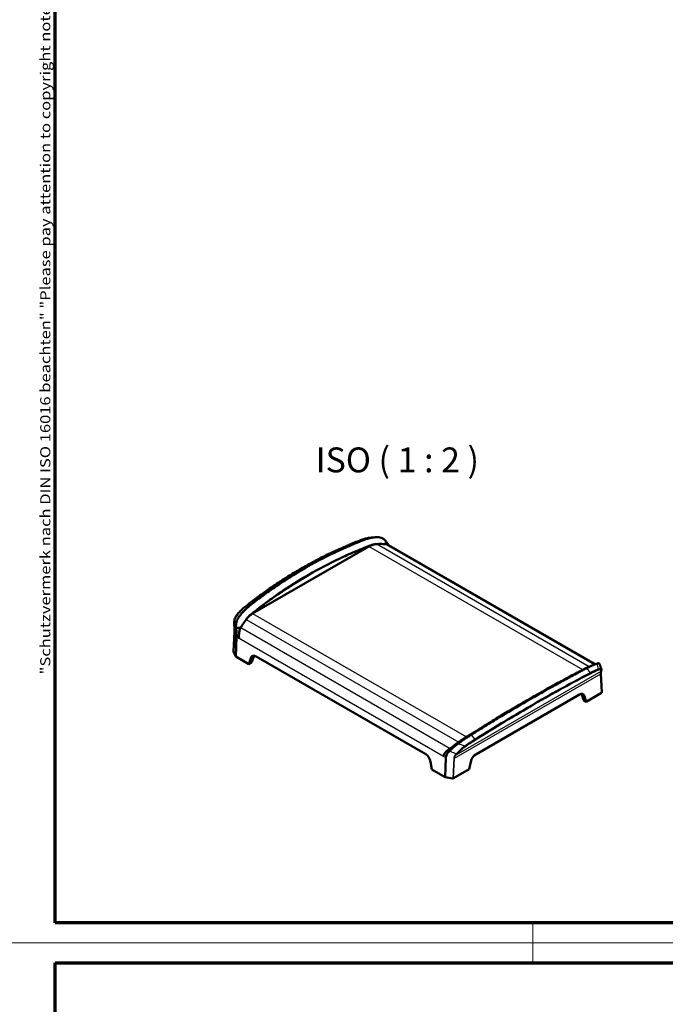
# Model space of a CAD drawing. Units: millimetres. Extents: x 1 to 1185, y 1 to 837.
# Drawn here: x 605 to 735, y 407 to 605 of the extents above; entities that cross this region are included whole.
import ezdxf

# ---------------------------------------------------------------- set-up
doc = ezdxf.new("R2010")
doc.units = ezdxf.units.MM
for name, color, linetype, lineweight in [('Rahmen (ISO)', 7, 'Continuous', 70), ('Sichtbar (ISO)', 7, 'Continuous', 50), ('Sichtbar schmal (ISO)', 1, 'Continuous', 25), ('Symbol (ISO)', 1, 'Continuous', 25)]:
    doc.layers.add(name, color=color, linetype=linetype, lineweight=lineweight)
doc.styles.add('5', font='isocpeur.ttf', dxfattribs={"width": 1.1})
doc.styles.add('Notiztext (DIN)', font='isocpeur.ttf', dxfattribs={"width": 1.1})

# ---------------------------------------------------------------- blocks, each defined once
blk = doc.blocks.new('Ränder Bopla-A2-Rahmen')
at = {"layer": 'Rahmen (ISO)', "color": 1, "lineweight": 18}
for p, q in [((593, 419), (1, 419)), ((116, 419), (116, 415)), ((116, 5), (116, 1)), ((1, 1), (593, 1))]:
    blk.add_line(p, q, dxfattribs=at)
at = {"layer": 'Rahmen (ISO)', "color": 91, "lineweight": 70}
for p, q in [((20, 415), (589, 415)), ((20, 5), (20, 415)), ((589, 5), (20, 5))]:
    blk.add_line(p, q, dxfattribs=at)
at = {"layer": 'Rahmen (ISO)', "color": 1, "insert": (19, 55), "char_height": 2.03, "width": 162.684, "attachment_point": 7, "rotation": 90, "style": 'Notiztext (DIN)'}
blk.add_mtext('\\fISOCPEUR|b0|i0;\\W1.20;\\H2.0300;"Schutzvermerk nach DIN ISO 16016 beachten" \\fISOCPEUR|b0|i1;\\W1.20;\\H2.0300;"Please pay attention to copyright note DIN ISO 16016"', dxfattribs=at)
blk = doc.blocks.new('2804736')
at = {"layer": 'Sichtbar (ISO)'}
for p, q in [((84.2606414, 82.5723781), (83.660374, 82.5187644)), ((83.0710242, 80.743284), (59.6777058, 67.2371453)), ((128.5284684, 57.029244), (86.971056, 81.0224272)), ((56.0357514, 63.6234694), (55.8534122, 59.5552806)), ((55.9574151, 64.8310088), (56.0015768, 64.4340939)), ((56.2811577, 58.6176328), (56.4579166, 62.5188774)), ((55.8584494, 59.5306715), (56.2811577, 58.6176328)), ((56.2811577, 58.6176328), (58.9383664, 57.0834927)), ((58.9383664, 57.0834927), (59.3094687, 58.2769457)), ((59.5305818, 57.5147247), (59.3869593, 57.3424879)), ((59.5305818, 57.5147247), (59.9047654, 58.6206404)), ((60.3751877, 58.6169837), (94.4749162, 38.9294963)), ((59.3869593, 57.3424879), (58.9383664, 57.0834927)), ((129.7512552, 55.6688989), (129.7954169, 55.8075805)), ((129.905566, 51.3503244), (129.7232156, 55.2082034)), ((104.5558407, 38.92169), (125.397317, 50.954522)), ((125.8542184, 50.965985), (126.2284021, 49.8600693)), ((126.3720245, 49.6878324), (126.2284021, 49.8600693)), ((126.7322291, 49.4798682), (126.3720245, 49.6878324)), ((126.421836, 50.6382708), (126.7322291, 49.4798682)), ((126.7322291, 49.4798682), (129.861582, 51.286601)), ((98.3651277, 34.3204414), (98.5336637, 38.2264335)), ((95.4582353, 37.4064456), (95.707919, 35.8545816)), ((95.707919, 35.8545816), (98.3651277, 34.3204414)), ((100.0915756, 34.0988798), (103.2209286, 35.9056126)), ((103.2209286, 35.9056126), (103.5313216, 37.4224261)), ((98.3651277, 34.3204414), (99.9465572, 34.0763906))]:
    blk.add_line(p, q, dxfattribs=at)
for centre, major_axis, ratio, start_param, end_param in [((85.62245, 74.167366), (1.5388695, -6.9713011), 0.6979016683, 3.0307868724, 3.3588520299), ((83.682282, 79.7020012), (-0.2473335, 2.795914), 0.8128765845, 0.0057523499, 0.0131296923), ((93.6881589, 53.6341907), (33.5637838, -13.548534), 0.7653059134, 2.1599062995, 2.166997736), ((85.8207954, 72.7574867), (-1.8467345, 8.3659745), 0.6979016683, 6.172379526, 6.221636534), ((88.5969452, 53.0240495), (-6.1557818, 27.8865816), 0.6979016683, 6.1214356627, 6.172379526), ((88.5969452, 53.0240495), (-6.1557818, 27.8865816), 0.6979016683, 6.0861471601, 6.1214356627), ((131.1827396, -80.1569156), (-36.3191126, 164.5308312), 0.6979016683, 0.1035311194, 0.1103893677), ((85.8207954, 72.7574867), (-1.8467345, 8.3659745), 0.6979016683, 0.0610240543, 0.1017260279), ((131.1827396, -80.1569156), (-36.3191126, 164.5308312), 0.6979016683, 0.2172593763, 0.321437273), ((73.7477028, 44.4508354), (-6.1557818, 27.8865816), 0.6979016683, 0.5453245337, 0.596268397), ((62.2291316, 60.6612273), (1.5388695, -6.9713011), 0.6979016683, 3.3588520299, 3.6869171873), ((62.9972133, 59.5802855), (-1.8467345, 8.3659745), 0.6979016683, 0.4960675005, 0.5453245337), ((62.9972133, 59.5802855), (-1.8467345, 8.3659745), 0.6979016683, 0.3327927246, 0.3734946259), ((73.7477028, 44.4508354), (-6.1557818, 27.8865816), 0.6979016683, 0.596268397, 0.6315568996), ((56.0034678, 59.5531607), (0.1501058, 0.0001832), 0.5773491224, 3.1150155678, 3.4019827807), ((60.3196009, 57.3601458), (-0.6874524, 1.3344182), 0.6067280901, 5.5268567139, 6.8358536529), ((60.9052672, 57.6982804), (0.6411124, -1.3595681), 0.6252356964, 3.5834226236, 3.7171362027), ((125.397317, 49.7297771), (0.75, 1.2990381), 0.5773502692, 5.7595865316, 7.0685834706), ((124.8537166, 50.0436249), (0.6411124, 1.3595681), 0.6252356964, 5.707641758, 5.8350826276), ((129.755516, 51.3478383), (-0.1501058, -0.0001832), 0.5773491224, 2.3547851174, 3.1681697394), ((99.9381884, 38.2524036), (-6.0191659, -5.159598), 0.2183859579, 4.2825408929, 4.3317978999), ((99.9381884, 38.2524036), (-6.0191659, -5.159598), 0.2183859579, 4.1192660908, 4.1599680637), ((54.5762442, -35.9281349), (-118.3769298, -101.4720934), 0.2183859579, 4.1106027511, 4.1174609994), ((97.1620386, 30.9325623), (20.0638864, 17.1986599), 0.2183859579, 1.2411491096, 1.2764376123), ((97.1620386, 30.9325623), (20.0638864, 17.1986599), 0.2183859579, 1.1902052463, 1.2411491096), ((94.4193293, 37.6726584), (-0.6874524, 1.3344182), 0.6067280901, 4.217859775, 5.5268567139), ((104.5558407, 37.6969452), (-0.75, -1.2990381), 0.5773502692, 3.926990817, 5.235987756), ((99.9855096, 34.1601171), (0.1501058, 0.0001832), 0.5773491224, 4.4491801077, 5.496377771)]:
    blk.add_ellipse(centre, major_axis=major_axis, ratio=ratio, start_param=start_param, end_param=end_param, dxfattribs=at)
for points, knots in [([(58.1487475, 68.5928889), (58.869399, 69.1650094), (59.5962274, 69.7252415), (61.0617844, 70.821503), (61.800513, 71.3575324), (63.289404, 72.4049917), (64.0395664, 72.9164215), (65.5508462, 73.9143139), (66.3119636, 74.4007764), (67.8446625, 75.3483952), (68.616244, 75.8095515), (70.1693684, 76.7062483), (70.9509114, 77.1417888), (72.5234444, 77.9869734), (73.3144344, 78.3966176), (74.9053361, 79.1897588), (75.7052477, 79.5732557), (77.3134557, 80.3138809), (78.1217521, 80.6710093), (79.746182, 81.358706), (80.5623154, 81.6892744), (81.3820883, 82.0064824)], [0, 0, 0, 0, 0.6578136042, 0.6578136042, 1.3156272084, 1.3156272084, 1.9734408127, 1.9734408127, 2.6312544169, 2.6312544169, 3.2890680211, 3.2890680211, 3.9468816253, 3.9468816253, 4.6046952295, 4.6046952295, 5.2625088337, 5.2625088337, 5.920322438, 5.920322438, 6.5781360422, 6.5781360422, 6.5781360422, 6.5781360422]), ([(82.13198, 82.0755973), (81.9031153, 81.9869774), (81.6570842, 81.8910054), (81.1046161, 81.6709383), (80.8545082, 81.5697938), (80.0978789, 81.2597689), (79.5900279, 81.0461499), (78.0650612, 80.3864996), (77.0591631, 79.927986), (74.0611573, 78.4906515), (72.0902923, 77.4507622), (68.208948, 75.209867), (66.300207, 74.0098647), (63.4883132, 72.0928522), (62.5599138, 71.4345985), (61.1749207, 70.4141828), (60.717811, 70.0706815), (60.0410413, 69.553133), (59.8177086, 69.3809365), (59.3279374, 68.9992666), (59.1123722, 68.8287358), (58.9107452, 68.6688111)], [0.0000010001, 0.0000010001, 0.0000010001, 0.0000010001, 0.1841440558, 0.1841440558, 0.3403738859, 0.3403738859, 0.6485879804, 0.6485879804, 1.2570534257, 1.2570534257, 2.4741147638, 2.4741147638, 3.6911761013, 3.6911761013, 4.2996415471, 4.2996415471, 4.6078556331, 4.6078556331, 4.7640854618, 4.7640854618, 4.9482284395, 4.9482284395, 4.9482284395, 4.9482284395]), ([(81.3820883, 82.0064824), (81.5130672, 82.0571643), (81.6450431, 82.1042559), (81.9107258, 82.1911994), (82.0444326, 82.2310514), (82.3133141, 82.3034828), (82.4484888, 82.3360623), (82.7200443, 82.3939412), (82.856425, 82.4192407), (83.1301325, 82.4625757), (83.2674593, 82.4806114), (83.4051304, 82.4950345)], [0, 0, 0, 0, 0.10331080607, 0.10331080607, 0.20662161213, 0.20662161213, 0.3099324182, 0.3099324182, 0.41324322427, 0.41324322427, 0.51655403033, 0.51655403033, 0.51655403033, 0.51655403033]), ([(84.8126957, 82.6023481), (84.7933296, 82.601974), (84.7739466, 82.601527), (84.6607091, 82.5984957), (84.5654089, 82.5942746), (84.3543702, 82.5810154), (84.2403958, 82.5713781), (83.8992217, 82.5350174), (83.6728179, 82.5008389), (83.2246111, 82.4127699), (83.0031047, 82.3591008), (82.6738675, 82.2638106), (82.5646776, 82.2295983), (82.3471767, 82.1561883), (82.2390886, 82.1170714), (82.13198, 82.0755973)], [0.00000099913, 0.00000099913, 0.00000099913, 0.00000099913, 0.01477655404, 0.01477655404, 0.08623608834, 0.08623608834, 0.17063287365, 0.17063287365, 0.33946744653, 0.33946744653, 0.50687192339, 0.50687192339, 0.59056451582, 0.59056451582, 0.6744359882, 0.6744359882, 0.6744359882, 0.6744359882]), ([(84.8126957, 82.6023481), (84.9690003, 82.6053677), (85.1280353, 82.5888172), (85.4357224, 82.5171156), (85.5842535, 82.4636106), (85.8039749, 82.3543832), (85.8786248, 82.3115031), (86.0045384, 82.2284609), (86.0566036, 82.190721), (86.1814819, 82.0916288), (86.2543164, 82.0265141), (86.4045324, 81.8727113), (86.4641638, 81.7978835), (86.5113645, 81.7381342)], [-0.30549453699, -0.30549453699, -0.30549453699, -0.30549453699, -0.22991291202, -0.22991291202, -0.15712746024, -0.15712746024, -0.11853627121, -0.11853627121, -0.09028335356, -0.09028335356, -0.04925414426, -0.04925414426, 0, 0, 0, 0]), ([(86.9710814, 81.0224361), (86.8917327, 81.0683374), (86.7989692, 81.1133662), (86.5858235, 81.183903), (86.4771906, 81.2059457), (86.3702825, 81.2120802)], [0.009395639, 0.009395639, 0.009395639, 0.009395639, 0.07193671942, 0.07193671942, 0.13269459609, 0.13269459609, 0.13269459609, 0.13269459609]), ([(86.8752151, 81.2426847), (86.9230853, 81.167081), (86.9761675, 81.0976824), (87.0686521, 80.9949336), (87.1012951, 80.9611579), (87.1358396, 80.9272894)], [0, 0, 0, 0, 0.06759104965, 0.06759104965, 0.10075844047, 0.10075844047, 0.10075844047, 0.10075844047]), ([(80.4829934, 79.7838474), (80.3957024, 79.7469532), (80.3084448, 79.7098994), (79.1711441, 79.2246789), (78.1278268, 78.7543335), (75.0189542, 77.2764777), (72.9762549, 76.2029673), (70.9661167, 75.0424135)], [-3.9431276843, -3.9431276843, -3.9431276843, -3.9431276843, -3.8971487272, -3.8971487272, -3.343581446, -3.343581446, -2.2363093961, -2.2363093961, -2.2363093961, -2.2363093961]), ([(80.4829934, 79.7838474), (81.0120435, 80.0074542), (81.5462954, 80.2269454), (82.1136077, 80.4529731), (82.1398069, 80.4633991), (82.1682051, 80.4746815)], [-1.27703160814, -1.27703160814, -1.27703160814, -1.27703160814, -0.7992623103, -0.7992623103, -0.77844445847, -0.77844445847, -0.77844445847, -0.77844445847]), ([(83.1912263, 80.87339), (83.1311356, 80.8505195), (83.064617, 80.8251403), (82.8539471, 80.7441074), (82.722183, 80.6927443), (82.5415948, 80.6220304), (82.4882806, 80.6011135), (82.434815, 80.5800817)], [-4.42428927136, -4.42428927136, -4.42428927136, -4.42428927136, -4.38540052329, -4.38540052329, -4.31603269345, -4.31603269345, -4.28707556325, -4.28707556325, -4.28707556325, -4.28707556325]), ([(83.6214227, 81.0292875), (83.7213503, 81.0611452), (83.8093029, 81.0849701), (84.0152633, 81.1358247), (84.1707906, 81.1657524), (84.3366912, 81.1868964)], [-0.52460152784, -0.52460152784, -0.52460152784, -0.52460152784, -0.46657178994, -0.46657178994, -0.34942873628, -0.34942873628, -0.34942873628, -0.34942873628]), ([(70.9661167, 75.0424135), (68.9559785, 73.8818597), (66.9803807, 72.6354051), (64.0725116, 70.6394935), (63.1128878, 69.9534403), (61.6877398, 68.8931603), (61.2151144, 68.5345125), (60.6451624, 68.0936006), (60.5454557, 68.0161164), (60.4466579, 67.9390836)], [-2.2363093961, -2.2363093961, -2.2363093961, -2.2363093961, -1.1290373497, -1.1290373497, -0.5754700801, -0.5754700801, -0.2983829311, -0.2983829311, -0.2387331626, -0.2387331626, -0.2387331626, -0.2387331626]), ([(56.5628194, 67.00069), (56.6587304, 67.1207795), (56.7567201, 67.2382901), (56.9567309, 67.4678938), (57.0587522, 67.5799869), (57.2666855, 67.7985054), (57.3725976, 67.9049307), (57.5881554, 68.1118744), (57.6978011, 68.2123927), (57.9206525, 68.4072949), (58.033858, 68.5016788), (58.1487475, 68.5928889)], [0, 0, 0, 0, 0.10331080607, 0.10331080607, 0.20662161213, 0.20662161213, 0.3099324182, 0.3099324182, 0.41324322426, 0.41324322426, 0.51655403033, 0.51655403033, 0.51655403033, 0.51655403033]), ([(58.9107452, 68.6688111), (58.8163837, 68.5939664), (58.7232224, 68.516892), (58.5388277, 68.3582674), (58.447889, 68.2769354), (58.1787092, 68.0267294), (58.0042697, 67.851799), (57.6643162, 67.4848234), (57.4988806, 67.2927733), (57.2593981, 66.9938919), (57.1810809, 66.8925095), (57.0392083, 66.7020154), (56.9765126, 66.6150175), (56.9025691, 66.5099798), (56.8899253, 66.491936), (56.8772928, 66.4738357)], [0.000001, 0.000001, 0.000001, 0.000001, 0.08618002967, 0.08618002967, 0.17217525873, 0.17217525873, 0.34418553804, 0.34418553804, 0.51766525279, 0.51766525279, 0.60438405047, 0.60438405047, 0.67780954956, 0.67780954956, 0.6929916906, 0.6929916906, 0.6929916906, 0.6929916906]), ([(60.4466579, 67.9390836), (60.3106873, 67.8329566), (60.1764743, 67.7276706), (59.9307534, 67.5341062), (59.8143811, 67.4422077), (59.6295908, 67.2949217), (59.5714864, 67.2483497), (59.5189801, 67.2062043)], [-0.23873316256, -0.23873316256, -0.23873316256, -0.23873316256, -0.1565861193, -0.1565861193, -0.08721823135, -0.08721823135, -0.04832945881, -0.04832945881, -0.04832945881, -0.04832945881]), ([(56.5628194, 67.00069), (56.4734831, 66.8888326), (56.3922258, 66.7675566), (56.2478024, 66.5093316), (56.1846394, 66.3723793), (56.0785067, 66.0861924), (56.0355334, 65.9369423), (55.9720219, 65.6299336), (55.9514916, 65.4721602), (55.9352614, 65.1528915), (55.939577, 64.9913336), (55.9574151, 64.8310088)], [0, 0, 0, 0, 0.09175868693, 0.09175868693, 0.18351737386, 0.18351737386, 0.27527606079, 0.27527606079, 0.36703474772, 0.36703474772, 0.45879343465, 0.45879343465, 0.45879343465, 0.45879343465]), ([(56.3482696, 64.3234633), (56.3388229, 64.4049731), (56.3305744, 64.5093937), (56.3284058, 64.7484978), (56.3329112, 64.8581978), (56.3494302, 65.0388198), (56.3586256, 65.1118892), (56.3859065, 65.283292), (56.405967, 65.380809), (56.4757556, 65.6572961), (56.5361679, 65.8315671), (56.6858324, 66.167549), (56.7752629, 66.3276434), (56.8772928, 66.4738357)], [-0.4819849925, -0.4819849925, -0.4819849925, -0.4819849925, -0.40434183809, -0.40434183809, -0.33965247666, -0.33965247666, -0.29510611148, -0.29510611148, -0.23426025046, -0.23426025046, -0.11933964707, -0.11933964707, 0, 0, 0, 0]), ([(58.5940662, 66.324385), (58.7023493, 66.4550588), (58.8091749, 66.572216), (58.9718418, 66.7370742), (59.0531787, 66.8156546), (59.1474485, 66.899232)], [-3.53180542048, -3.53180542048, -3.53180542048, -3.53180542048, -3.43572402213, -3.43572402213, -3.37328103226, -3.37328103226, -3.37328103226, -3.37328103226]), ([(56.0357514, 63.6234694), (56.0378238, 63.6697079), (56.0390438, 63.718048), (56.0397318, 63.8182914), (56.0392001, 63.8701948), (56.0363728, 63.9769143), (56.0340774, 64.0317305), (56.0277385, 64.1436117), (56.0236952, 64.2006767), (56.0139009, 64.3163783), (56.00815, 64.3750149), (56.0015768, 64.4340939)], [0.09163580802, 0.09163580802, 0.09163580802, 0.09163580802, 0.19635556314, 0.19635556314, 0.30107531826, 0.30107531826, 0.40579507338, 0.40579507338, 0.5105148285, 0.5105148285, 0.61523458362, 0.61523458362, 0.61523458362, 0.61523458362]), ([(56.3482696, 64.3234633), (56.3531911, 64.2796317), (56.3704443, 64.1239333), (56.3836065, 64.005665), (56.3865398, 63.979505), (56.4037539, 63.8248691), (56.4405906, 63.4887745), (56.4614417, 62.9144234), (56.4615222, 62.793009), (56.4615084, 62.6939142), (56.4628638, 62.6313397), (56.4579166, 62.5188774)], [0.0000009999, 0.0000009999, 0.0000009999, 0.0000009999, 0.02646229, 0.02646229, 0.04079675035, 0.04079675035, 0.11770232272, 0.11770232272, 0.15020917738, 0.15020917738, 0.18327905103, 0.18327905103, 0.18327905103, 0.18327905103]), ([(57.0192284, 63.6888854), (56.97491, 63.4504581), (56.9476048, 63.186917), (56.9272838, 62.6843874), (56.9324112, 62.4445382), (56.9502982, 62.2346008)], [1.56921293334, 1.56921293334, 1.56921293334, 1.56921293334, 1.71614024362, 1.71614024362, 1.85573143149, 1.85573143149, 1.85573143149, 1.85573143149]), ([(57.288855, 64.4219102), (57.2239061, 64.3165541), (57.1700717, 64.2007108), (57.0727706, 63.9361864), (57.0407506, 63.8042378), (57.0192284, 63.6888854)], [0.000001, 0.000001, 0.000001, 0.000001, 0.08161734419, 0.08161734419, 0.17824896618, 0.17824896618, 0.17824896618, 0.17824896618]), ([(126.8482387, 56.2586533), (126.6466116, 56.1543076), (126.4310464, 56.0407461), (125.9412753, 55.7844811), (125.7179426, 55.6678779), (125.0411728, 55.3117461), (124.5840631, 55.0688315), (123.19907, 54.3283675), (122.2706706, 53.82511), (119.4587768, 52.2803236), (117.5500359, 51.204567), (113.6686915, 48.9636718), (111.6978265, 47.7995369), (108.6998207, 45.9899762), (107.6939226, 45.3764664), (106.1689559, 44.4368645), (105.6611049, 44.1226587), (104.9044756, 43.6512171), (104.6543677, 43.4944793), (104.1018996, 43.1490072), (103.8558686, 42.996066), (103.6270039, 42.8518671)], [-4.9482284721, -4.9482284721, -4.9482284721, -4.9482284721, -4.7640855106, -4.7640855106, -4.6078556842, -4.6078556842, -4.2996415978, -4.2996415978, -3.691176145, -3.691176145, -2.4741147919, -2.4741147919, -1.2570534387, -1.2570534387, -0.6485879861, -0.6485879861, -0.340373888, -0.340373888, -0.1841440562, -0.1841440562, -0.0000010001, -0.0000010001, -0.0000010001, -0.0000010001]), ([(114.7928671, 49.7390274), (116.8030053, 50.8995812), (118.7786031, 52.0118326), (121.6864722, 53.6057378), (122.646096, 54.1244037), (124.071244, 54.8835833), (124.5438694, 55.1335015), (125.2528613, 55.5055263), (125.4857718, 55.6273918), (125.8282304, 55.8054562), (125.9446027, 55.8657058), (126.2118879, 56.0045258), (126.3191298, 56.0605756), (126.4145665, 56.1094837)], [-2.2363087531, -2.2363087531, -2.2363087531, -2.2363087531, -1.1290370494, -1.1290370494, -0.5754699451, -0.5754699451, -0.2983828766, -0.2983828766, -0.1565861018, -0.1565861018, -0.0872182264, -0.0872182264, -0.000001, -0.000001, -0.000001, -0.000001]), ([(126.4145665, 56.1094837), (126.5019663, 56.1542732), (126.587779, 56.1975933), (126.754116, 56.2786358), (126.8356101, 56.3168844), (126.9832139, 56.383333), (127.0498794, 56.4121725), (127.1146514, 56.4391734)], [-0.31606338672, -0.31606338672, -0.31606338672, -0.31606338672, -0.23757356631, -0.23757356631, -0.15939479618, -0.15939479618, -0.09207656916, -0.09207656916, -0.09207656916, -0.09207656916]), ([(128.881691, 57.1591018), (128.8690585, 57.15484), (128.8564147, 57.150502), (128.7824713, 57.1247843), (128.7197755, 57.101739), (128.5779029, 57.0485469), (128.4995857, 57.018323), (128.2601032, 56.9232504), (128.0946677, 56.8538719), (127.7547141, 56.7033029), (127.5802746, 56.6224597), (127.3110949, 56.4924954), (127.2201562, 56.4477457), (127.0357614, 56.3552219), (126.9426001, 56.307487), (126.8482387, 56.2586533)], [-0.69299168235, -0.69299168235, -0.69299168235, -0.69299168235, -0.67780954909, -0.67780954909, -0.60438405565, -0.60438405565, -0.51766525711, -0.51766525711, -0.34418554006, -0.34418554006, -0.17217525961, -0.17217525961, -0.08618003, -0.08618003, -0.000001, -0.000001, -0.000001, -0.000001]), ([(127.1147585, 56.4392909), (127.1966027, 56.4734473), (127.287259, 56.5114908), (127.4678725, 56.5873797), (127.5593404, 56.6258564), (127.6956461, 56.6832165), (127.7441577, 56.703639), (127.8246619, 56.7375685), (127.8581894, 56.7517175), (127.9258512, 56.7803293), (127.9555614, 56.7929474), (128.0060401, 56.8144684), (128.0241024, 56.8222274), (128.0442185, 56.8309071), (128.0462173, 56.8317701), (128.0482405, 56.8326442)], [0, 0, 0, 0, 0.066417255, 0.066417255, 0.13265672604, 0.13265672604, 0.17126937985, 0.17126937985, 0.20427223014, 0.20427223014, 0.25036084603, 0.25036084603, 0.30620151537, 0.30620151537, 0.3123386501, 0.3123386501, 0.3123386501, 0.3123386501]), ([(129.4202925, 57.1360297), (129.4190749, 57.1394156), (129.4177406, 57.1427124), (129.4095538, 57.1608232), (129.4003584, 57.1738222), (129.3730776, 57.1999536), (129.353017, 57.2113453), (129.2832283, 57.2340973), (129.2228161, 57.2367479), (129.0731517, 57.2172), (128.9837211, 57.1935237), (128.881691, 57.1591018)], [-0.34924340342, -0.34924340342, -0.34924340342, -0.34924340342, -0.33965288346, -0.33965288346, -0.29510643091, -0.29510643091, -0.23426025687, -0.23426025687, -0.11933984048, -0.11933984048, 0, 0, 0, 0]), ([(129.8034234, 56.0491863), (129.7780131, 56.1228091), (129.7525815, 56.1961968), (129.7016754, 56.3424892), (129.6762032, 56.415387), (129.6252049, 56.5607166), (129.5996705, 56.6331715), (129.5485346, 56.7776354), (129.522933, 56.8496443), (129.4716656, 56.9931901), (129.4459998, 57.064727), (129.4203031, 57.136015)], [1.10360082004, 1.10360082004, 1.10360082004, 1.10360082004, 1.16067668743, 1.16067668743, 1.21775255482, 1.21775255482, 1.27482842222, 1.27482842222, 1.33190428961, 1.33190428961, 1.38898015701, 1.38898015701, 1.38898015701, 1.38898015701]), ([(129.7232156, 55.2082034), (129.7211349, 55.2522225), (129.719932, 55.2941456), (129.7192562, 55.3731787), (129.7197845, 55.4102902), (129.7224844, 55.4790431), (129.7246591, 55.5106876), (129.7304433, 55.567747), (129.7340619, 55.5931676), (129.742241, 55.6367915), (129.7468291, 55.6549996), (129.7512552, 55.6688989)], [0.09163580802, 0.09163580802, 0.09163580802, 0.09163580802, 0.19635556314, 0.19635556314, 0.30107531826, 0.30107531826, 0.40579507338, 0.40579507338, 0.5105148285, 0.5105148285, 0.61523458362, 0.61523458362, 0.61523458362, 0.61523458362]), ([(129.8034234, 56.0491863), (129.8090398, 56.0329136), (129.8130333, 56.016386), (129.8182278, 55.9834841), (129.8194401, 55.9671053), (129.8196396, 55.9346798), (129.8186301, 55.9186258), (129.8148102, 55.8867436), (129.8119989, 55.8709109), (129.8048327, 55.839274), (129.800476, 55.8234679), (129.7954169, 55.8075805)], [0.35354514126, 0.35354514126, 0.35354514126, 0.35354514126, 0.374594776, 0.374594776, 0.39564441075, 0.39564441075, 0.41669404549, 0.41669404549, 0.43774368023, 0.43774368023, 0.45879331497, 0.45879331497, 0.45879331497, 0.45879331497]), ([(105.2759904, 44.0426535), (105.3632814, 44.0966692), (105.450539, 44.1506176), (106.5878397, 44.8531651), (107.631157, 45.4908978), (110.7400296, 47.37076), (112.7827289, 48.5784735), (114.7928671, 49.7390274)], [-3.9431265244, -3.9431265244, -3.9431265244, -3.9431265244, -3.8971475809, -3.8971475809, -3.3435804632, -3.3435804632, -2.2363087531, -2.2363087531, -2.2363087531, -2.2363087531]), ([(105.2759904, 44.0426535), (104.7469403, 43.7152772), (104.2126884, 43.3829902), (103.6453761, 43.0282527), (103.6191769, 43.0118672), (103.5907787, 42.9941014)], [-1.27703162669, -1.27703162669, -1.27703162669, -1.27703162669, -0.79926232612, -0.79926232612, -0.77844447516, -0.77844447516, -0.77844447516, -0.77844447516]), ([(103.6270039, 42.8518671), (103.5198952, 42.784382), (103.4118071, 42.7159256), (103.1943062, 42.5764148), (103.0851163, 42.5056202), (102.7558791, 42.2900883), (102.5343727, 42.142332), (102.0861659, 41.8378564), (101.8597622, 41.6810064), (101.518588, 41.4408367), (101.4046136, 41.360041), (101.1935749, 41.2094797), (101.0982747, 41.1413059), (100.9850372, 41.0589547), (100.9656542, 41.044802), (100.9462881, 41.0305894)], [-0.67443561541, -0.67443561541, -0.67443561541, -0.67443561541, -0.59056419027, -0.59056419027, -0.50687164497, -0.50687164497, -0.33946726236, -0.33946726236, -0.17063278479, -0.17063278479, -0.08623604686, -0.08623604686, -0.01477654886, -0.01477654886, -0.000001, -0.000001, -0.000001, -0.000001]), ([(102.1375611, 42.0788784), (102.0376335, 42.0142626), (101.9496809, 41.9562607), (101.7437205, 41.8191137), (101.5881932, 41.7132789), (101.4222926, 41.5974967)], [-0.52460153846, -0.52460153846, -0.52460153846, -0.52460153846, -0.46657179841, -0.46657179841, -0.34942874072, -0.34942874072, -0.34942874072, -0.34942874072]), ([(102.5677575, 42.3520315), (102.6278482, 42.3897476), (102.6943668, 42.4314617), (102.9050367, 42.5638062), (103.0368008, 42.6468182), (103.217389, 42.7602324), (103.2707033, 42.7936703), (103.3241688, 42.8271758)], [-4.42428794977, -4.42428794977, -4.42428794977, -4.42428794977, -4.38539921681, -4.38539921681, -4.31603141251, -4.31603141251, -4.28707429283, -4.28707429283, -4.28707429283, -4.28707429283]), ([(98.7530458, 39.5938547), (98.8398367, 39.6716838), (98.9438662, 39.7620282), (99.1731606, 39.950216), (99.2817933, 40.0344216), (99.3887013, 40.1155526)], [0.000001, 0.000001, 0.000001, 0.000001, 0.07202659609, 0.07202659609, 0.13290574154, 0.13290574154, 0.13290574154, 0.13290574154]), ([(100.9462881, 41.0305894), (100.7899833, 40.9158791), (100.630948, 40.7961271), (100.3232609, 40.5516849), (100.1747301, 40.4284356), (99.9550085, 40.2385643), (99.8803582, 40.1724804), (99.7544442, 40.0578795), (99.7023789, 40.009501), (99.5775007, 39.8912927), (99.5046662, 39.8209593), (99.3544509, 39.6696451), (99.2948199, 39.6043486), (99.2476193, 39.5555122)], [-0.30549551145, -0.30549551145, -0.30549551145, -0.30549551145, -0.22991348823, -0.22991348823, -0.15712789082, -0.15712789082, -0.11853636217, -0.11853636217, -0.09028328585, -0.09028328585, -0.04925398347, -0.04925398347, 0, 0, 0, 0]), ([(98.0412821, 38.5107101), (98.076386, 38.6900533), (98.1587015, 38.8794173), (98.4054653, 39.2512101), (98.5737922, 39.4333322), (98.7530458, 39.5938547)], [1.87294443536, 1.87294443536, 1.87294443536, 1.87294443536, 2.01253562323, 2.01253562323, 2.15946293351, 2.15946293351, 2.15946293351, 2.15946293351]), ([(98.5336637, 38.2264335), (98.5372926, 38.3025408), (98.5518219, 38.3765891), (98.5824931, 38.5108281), (98.6087883, 38.6187287), (98.7606016, 38.9844738), (98.8903588, 39.1620677), (99.0233631, 39.3129703), (99.0582281, 39.3503273), (99.147336, 39.4468572), (99.1863517, 39.4891365), (99.1992056, 39.5030628), (99.2347478, 39.5417075), (99.2476193, 39.5555122)], [0.000001, 0.000001, 0.000001, 0.000001, 0.05458542629, 0.05458542629, 0.10049787235, 0.10049787235, 0.17965209977, 0.17965209977, 0.19773775765, 0.19773775765, 0.19846806594, 0.19846806594, 0.19873683399, 0.19873683399, 0.19873683399, 0.19873683399])]:
    blk.add_open_spline(points, degree=3, knots=knots, dxfattribs=at)
for points in [[(84.6310169, 81.2146741), (84.5330689, 81.2090161), (84.4349545, 81.199725), (84.3366912, 81.1868964)], [(86.3702825, 81.2120802), (86.4171749, 81.3871992), (86.4653968, 81.5636), (86.5113645, 81.7381342)], [(86.8738714, 81.2422624), (86.7650907, 81.4113723), (86.6366704, 81.5750832), (86.5113645, 81.7381342)], [(82.434815, 80.5800817), (82.3463915, 80.5452986), (82.2575684, 80.5101924), (82.168203, 80.4746856)], [(83.1912263, 80.87339), (83.2593165, 80.8997219), (83.3261541, 80.9254359), (83.3906913, 80.9493297)], [(83.6214227, 81.0292875), (83.5437605, 81.0049883), (83.4664421, 80.9783023), (83.3906913, 80.9493297)], [(58.5940662, 66.324385), (58.5235232, 66.2397533), (58.4552574, 66.1529847), (58.3898607, 66.0643355)], [(59.3444173, 67.066207), (59.2777022, 67.0129269), (59.2119255, 66.9569969), (59.1474485, 66.899232)], [(59.3444173, 67.066207), (59.4007611, 67.1121711), (59.4593525, 67.1588487), (59.5189801, 67.2062043)], [(56.3482696, 64.3234633), (56.6613863, 64.3562212), (56.9754221, 64.3891024), (57.288855, 64.4219102)], [(101.1279669, 41.3894784), (101.2259126, 41.4593323), (101.3240271, 41.5288677), (101.4222926, 41.5974967)], [(102.1375611, 42.0788784), (102.2152234, 42.129031), (102.2925418, 42.1782975), (102.3682926, 42.226361)], [(102.5677575, 42.3520315), (102.4996673, 42.3092416), (102.4328298, 42.2672032), (102.3682926, 42.226361)], [(103.3241688, 42.8271758), (103.4125923, 42.8825884), (103.5014154, 42.9381952), (103.5907808, 42.9941022)], [(99.3887013, 40.1155526), (99.3418089, 39.9287432), (99.293587, 39.7425308), (99.2476193, 39.5555122)]]:
    blk.add_open_spline(points, degree=3, dxfattribs=at)
at = {"layer": 'Sichtbar schmal (ISO)'}
for p, q in [((82.13198, 82.0755973), (81.397133, 82.0099634)), ((127.3630366, 56.543331), (84.6310169, 81.2146741)), ((86.3702825, 81.2120802), (128.3666994, 56.9654376)), ((126.0581285, 55.9246678), (83.0710242, 80.743284)), ((58.9107452, 68.6688111), (58.1758982, 68.6031772)), ((58.3898607, 66.0643355), (101.1279669, 41.3894784)), ((59.6777058, 67.2371453), (102.6692916, 42.4159417)), ((55.8584494, 59.5306715), (56.0408415, 63.6000406)), ((56.0058973, 64.4339684), (55.9617357, 64.8308834)), ((57.288855, 64.4219102), (99.3887013, 40.1155526)), ((56.9502982, 62.2346008), (56.4579166, 62.5188774)), ((98.0412821, 38.5107101), (56.9502982, 62.2346008)), ((59.3094687, 58.2769457), (59.9047654, 58.6206404)), ((129.7001828, 55.6001425), (100.5371778, 38.7628738)), ((126.8482387, 56.2586533), (127.5830856, 55.3444913)), ((129.7443445, 55.7388242), (129.7001828, 55.6001425)), ((100.2737088, 38.1624721), (129.6794489, 55.139884)), ((129.6794489, 55.139884), (129.861582, 51.286601)), ((125.8542184, 50.965985), (126.421836, 50.6382708)), ((103.6270039, 42.8518671), (104.3618508, 41.9377051)), ((98.5336637, 38.2264335), (98.0412821, 38.5107101)), ((100.1289492, 38.1457597), (99.9465572, 34.0763906)), ((100.0915756, 34.0988798), (100.2737088, 38.1624721)), ((100.6302651, 39.0414959), (100.4066285, 38.7991944)), ((100.5371778, 38.7628738), (100.7608145, 39.0051753))]:
    blk.add_line(p, q, dxfattribs=at)
for centre, major_axis, ratio, start_param, end_param in [((81.4362191, 81.8665901), (-0.0541308, 0.1398923), 0.5995709126, 6.1123771792, 6.2831853072), ((83.4207596, 82.345851), (-0.0156293, 0.1491835), 0.6147653706, 6.2737761399, 6.2831853072), ((58.2420137, 68.4754094), (-0.0932662, 0.1174795), 0.5457178176, 5.9384785415, 6.2831853072), ((56.6800262, 66.9070813), (-0.1172067, 0.0936087), 0.4742919072, 5.8227237175, 6.2831853072), ((56.1064952, 64.8475958), (-0.1490801, -0.016587), 0.0169330997, 0.0000000011, 0.2394640829), ((56.1506568, 64.4506808), (-0.1490801, -0.016587), 0.0169330997, 0, 0.2394640818), ((55.5486748, 64.6631074), (-0.2663124, 1.7431964), 0.2400802718, 4.0203889931, 4.5439877687), ((56.185601, 63.616753), (-0.1498496, 0.0067164), 0.5459060917, 0, 0.2869672129), ((129.0789577, 55.9850781), (0.0552941, -0.1394366), 0.8066556902, 0.3656523375, 1.9364486643), ((130.0655495, 54.1380545), (0.3039521, -1.5540155), 0.158316875, 3.4576450824, 3.981243858), ((129.608327, 55.7144128), (0.1429282, -0.0455139), 0.9312483019, 5.6645191802, 6.2831853072), ((129.6524886, 55.8530944), (0.1429282, -0.0455139), 0.9312483019, 5.6645191786, 6.2831853068), ((127.5169701, 55.2618561), (0.0691325, -0.1331191), 0.6731356084, 0.2897992583, 1.8605955851), ((129.5733829, 55.2011213), (0.1498327, 0.0070821), 0.6071681857, 5.4698006852, 6.2831853072), ((104.3227647, 41.8706754), (0.0798073, -0.1270071), 0.4721531218, 0.2420864495, 1.8128827763), ((102.3382242, 40.5463084), (0.0863466, -0.1226551), 0.2824015877, 0.2221133552, 1.792909682), ((101.970235, 37.8616071), (-1.8034214, 0.5169652), 0.7285315506, 5.9318143012, 6.4554130768), ((100.1676427, 38.2237093), (0.1498496, -0.0067164), 0.5459060917, 4.4757571935, 5.5229548568), ((102.0089285, 37.9395568), (-1.7163783, 0.3673372), 0.7144427294, 5.8756076364, 6.399206412), ((100.445322, 38.877144), (0.1102265, -0.1017355), 0.5643658871, 4.8760160055, 6.0243151475), ((100.6689586, 39.1194456), (0.1102265, -0.1017355), 0.5643658871, 4.8760160055, 6.0243151475)]:
    blk.add_ellipse(centre, major_axis=major_axis, ratio=ratio, start_param=start_param, end_param=end_param, dxfattribs=at)
for points, knots in [([(58.1758982, 68.6031772), (61.7777345, 71.4626516), (65.533994, 74.0241118), (73.2955524, 78.5052496), (77.3008262, 80.4249128), (81.397133, 82.0099634)], [0, 0, 0, 0, 3.2890680211, 3.2890680211, 6.5781360422, 6.5781360422, 6.5781360422, 6.5781360422]), ([(81.397133, 82.0099634), (81.7224263, 82.1358344), (82.0537932, 82.2393363), (82.7247202, 82.401076), (83.0642788, 82.4593184), (83.405994, 82.4951183)], [0, 0, 0, 0, 0.25827701517, 0.25827701517, 0.51655403033, 0.51655403033, 0.51655403033, 0.51655403033]), ([(56.5947555, 67.0156426), (56.8340905, 67.3153121), (57.0862862, 67.5987193), (57.6141758, 68.1291166), (57.8898716, 68.3761025), (58.1758982, 68.6031772)], [0, 0, 0, 0, 0.25827701516, 0.25827701516, 0.51655403033, 0.51655403033, 0.51655403033, 0.51655403033]), ([(55.9617357, 64.8308834), (55.9252642, 65.1742817), (55.9513559, 65.5234978), (56.0933118, 66.1229075), (56.1932834, 66.3804582), (56.4021895, 66.7575278), (56.4937019, 66.8926409), (56.5947555, 67.0156426)], [-0.45879343465, -0.45879343465, -0.45879343465, -0.45879343465, -0.26388115814, -0.26388115814, -0.10149275313, -0.10149275313, 0, 0, 0, 0]), ([(56.8772928, 66.4738357), (56.875976, 66.4764843), (56.8746594, 66.4791306), (56.873343, 66.4817747), (56.7795632, 66.6701428), (56.686704, 66.8478393), (56.5947555, 67.0156426)], [-1.21540693515, -1.21540693515, -1.21540693515, -1.21540693515, -1.21155814258, -1.21155814258, -1.21155814258, -0.93737024267, -0.93737024267, -0.93737024267, -0.93737024267]), ([(55.9617357, 64.8308834), (55.9943908, 64.7906945), (56.0270604, 64.7498324), (56.0597427, 64.7082804), (56.155663, 64.5863282), (56.2518901, 64.458186), (56.3482696, 64.3234633)], [1.13644595825, 1.13644595825, 1.13644595825, 1.13644595825, 1.21155814258, 1.21155814258, 1.21155814258, 1.43200756657, 1.43200756657, 1.43200756657, 1.43200756657]), ([(129.1642283, 56.0765894), (128.9248933, 55.9816803), (128.6726976, 55.8729989), (128.144808, 55.6286765), (127.8691123, 55.4930328), (127.5830856, 55.3444913)], [-0.51655403033, -0.51655403033, -0.51655403033, -0.51655403033, -0.25827701517, -0.25827701517, 0, 0, 0, 0]), ([(127.608826, 55.1475859), (127.8913355, 55.2943009), (128.1636596, 55.4282863), (128.6851498, 55.6696469), (128.9343177, 55.7770246), (129.1708135, 55.8708078)], [0, 0, 0, 0, 0.25827701517, 0.25827701517, 0.51655403033, 0.51655403033, 0.51655403033, 0.51655403033]), ([(128.881691, 57.1591018), (128.8850153, 57.1467468), (128.8883383, 57.1343835), (128.8916597, 57.122012), (128.9833943, 56.7803273), (129.0742473, 56.4315553), (129.1642283, 56.0765894)], [-1.22143299736, -1.22143299736, -1.22143299736, -1.22143299736, -1.21171763941, -1.21171763941, -1.21171763941, -0.94339169202, -0.94339169202, -0.94339169202, -0.94339169202]), ([(129.8034175, 56.0491741), (129.7999997, 56.0590926), (129.7957268, 56.0683628), (129.746517, 56.1513866), (129.6403573, 56.1773678), (129.3949783, 56.1465417), (129.2865925, 56.1190882), (129.1642283, 56.0765894)], [-0.35354514126, -0.35354514126, -0.35354514126, -0.35354514126, -0.32960202651, -0.32960202651, -0.12289596497, -0.12289596497, 0, 0, 0, 0]), ([(129.1708135, 55.8708078), (129.2833453, 55.9154327), (129.3828167, 55.9460376), (129.6073648, 55.9879503), (129.7036956, 55.9717304), (129.7665631, 55.8705447), (129.768151, 55.8135842), (129.7443445, 55.7388242)], [0, 0, 0, 0, 0.12289596497, 0.12289596497, 0.32960202651, 0.32960202651, 0.45879331497, 0.45879331497, 0.45879331497, 0.45879331497]), ([(127.5830856, 55.3444913), (123.9812493, 53.473958), (120.2249898, 51.4105263), (112.4634314, 46.9293885), (108.4581576, 44.5116968), (104.3618508, 41.9377051)], [-6.5781360422, -6.5781360422, -6.5781360422, -6.5781360422, -3.2890680211, -3.2890680211, 0, 0, 0, 0]), ([(104.4146206, 41.7564051), (108.5061787, 44.3274129), (112.5067806, 46.7422842), (120.2592863, 51.2181954), (124.0111652, 53.279221), (127.608826, 55.1475859)], [0, 0, 0, 0, 3.2890680211, 3.2890680211, 6.5781360422, 6.5781360422, 6.5781360422, 6.5781360422]), ([(104.3618508, 41.9377051), (104.0365575, 41.7333009), (103.7051906, 41.5184568), (103.0342636, 41.0706422), (102.694705, 40.837674), (102.3529898, 40.5971137)], [-0.51655403033, -0.51655403033, -0.51655403033, -0.51655403033, -0.25827701516, -0.25827701516, 0, 0, 0, 0]), ([(102.4300801, 40.4320382), (102.7677415, 40.6697448), (103.103221, 40.8999134), (103.7660145, 41.3422993), (104.0933273, 41.5545144), (104.4146206, 41.7564051)], [0, 0, 0, 0, 0.25827701516, 0.25827701516, 0.51655403033, 0.51655403033, 0.51655403033, 0.51655403033]), ([(102.3529898, 40.5971137), (102.1343425, 40.4337555), (101.9115391, 40.2558531), (101.2968965, 39.7322677), (100.916027, 39.3672153), (100.6302651, 39.0414959)], [-0.45879343481, -0.45879343481, -0.45879343481, -0.45879343481, -0.29671719591, -0.29671719591, 0, 0, 0, 0]), ([(100.7608145, 39.0051753), (101.0377018, 39.3051719), (101.4067967, 39.640438), (102.0023199, 40.1201269), (102.2181878, 40.2828705), (102.4300801, 40.4320382)], [0, 0, 0, 0, 0.29671719591, 0.29671719591, 0.45879343481, 0.45879343481, 0.45879343481, 0.45879343481]), ([(102.3529898, 40.5971137), (101.9033682, 40.7444409), (101.4509051, 40.8844372), (100.9957437, 41.0162973), (100.9792635, 41.0210716), (100.9627783, 41.0258357), (100.9462881, 41.0305894)], [-1.30507589456, -1.30507589456, -1.30507589456, -1.30507589456, -1.03674994718, -1.03674994718, -1.03674994718, -1.02703458923, -1.02703458923, -1.02703458923, -1.02703458923]), ([(99.2476193, 39.5555122), (99.6031725, 39.4314146), (99.9568543, 39.3015566), (100.3081941, 39.166728), (100.4157014, 39.1254714), (100.5230591, 39.0837224), (100.6302651, 39.0414959)], [0.81044894167, 0.81044894167, 0.81044894167, 0.81044894167, 1.03674994718, 1.03674994718, 1.03674994718, 1.10599630052, 1.10599630052, 1.10599630052, 1.10599630052])]:
    blk.add_open_spline(points, degree=3, knots=knots, dxfattribs=at)
for points in [[(83.405994, 82.4951183), (83.4906869, 82.5032983), (83.5754806, 82.5111824), (83.6603741, 82.5187653)], [(83.405994, 82.4951183), (83.4112867, 82.4956746), (83.4165817, 82.496206), (83.4218791, 82.4967124)]]:
    blk.add_open_spline(points, degree=3, dxfattribs=at)
blk.add_blockref('Ränder Bopla-A2-Rahmen', (0, 0))
at = {"layer": 'Symbol (ISO)', "color": 3, "insert": (72.3537881, 94.087508), "char_height": 5, "attachment_point": 7, "style": '5'}
blk.add_mtext('ISO ( 1 : 2 )', dxfattribs=at)
blk = doc.blocks.new('2804733')
blk.add_blockref('Ränder Bopla-A2-Rahmen', (0, 0))

msp = doc.modelspace()

# ---------------------------------------------------------------- block references
for name, p in [('2804736', (592, 418)), ('2804733', (592, 0))]:
    msp.add_blockref(name, p)

doc.saveas('drawing.dxf')
